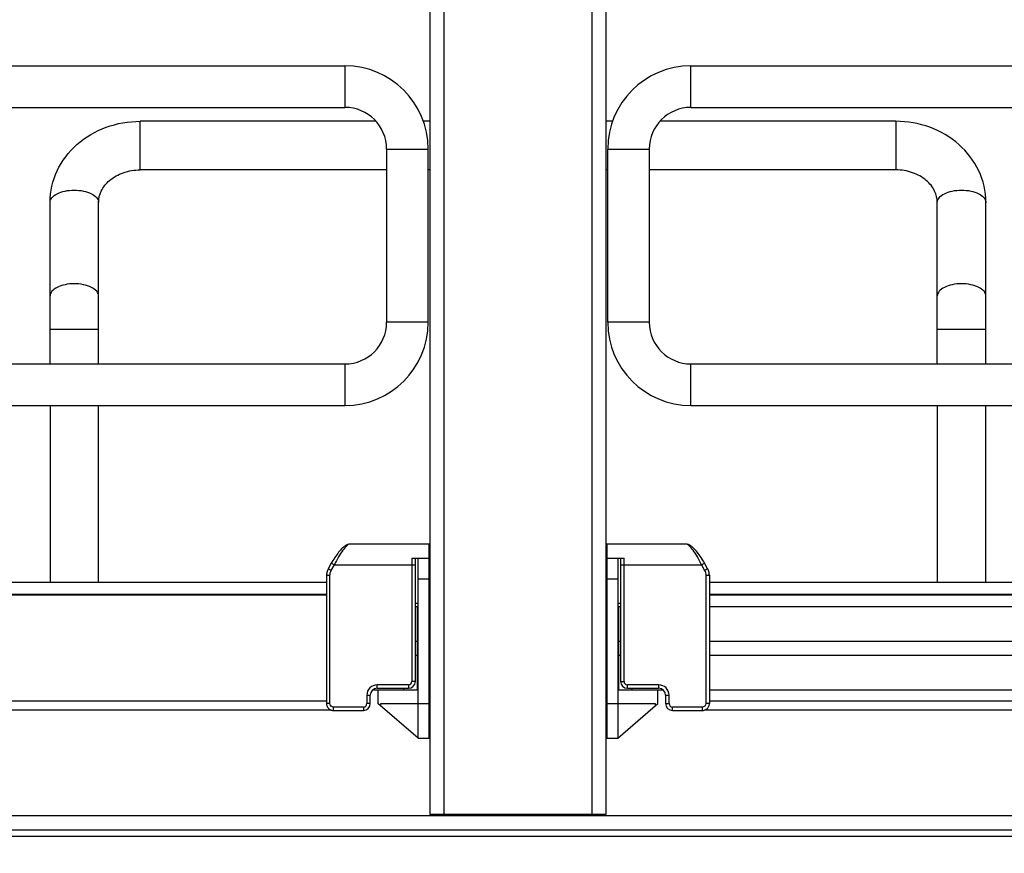
# Model space of a CAD drawing. Units: inches. Extents: x 0 to 17, y 0 to 11.
# Drawn here: x 3 to 3.7, y 3.2 to 3.8 of the extents above; entities that cross this region are included whole.
import ezdxf
from ezdxf.enums import TextEntityAlignment as Align

# ---------------------------------------------------------------- set-up
doc = ezdxf.new("R2010")
doc.units = ezdxf.units.IN
doc.header["$LTSCALE"] = 0.935
doc.header["$MEASUREMENT"] = 0
doc.layers.get('0').update_dxf_attribs({"linetype": 'CONTINUOUS'})
doc.styles.get("Standard").update_dxf_attribs({"font": 'bluprnt.ttf'})
doc.dimstyles.new('DIMSTYLE_2', dxfattribs={"dimtxt": 0.125, "dimasz": 0.1875, "dimexe": 0.125, "dimexo": 0.0625, "dimgap": 0.0625, "dimtad": 0, "dimtih": 1, "dimtoh": 1, "dimlfac": 8, "dimzin": 4, "dimdsep": 46, "dimtxsty": 'Standard', "dimblk": 'CLOSED', "dimblk1": 'CLOSED', "dimblk2": 'CLOSED', "dimcen": 0.09, "dimadec": 3, "dimazin": 1, "dimtfac": 1, "dimtdec": 3, "dimtofl": 0, "dimtmove": 0, "dimatfit": 3, "dimldrblk": 'CLOSED', "dimfxl": 0, "dimtolj": 1, "dimtzin": 4, "dimarcsym": 0})

# ---------------------------------------------------------------- blocks, each defined once
blk = doc.blocks.new('_CLOSED')
at = {"color": 0, "linetype": 'ByBlock'}
for p, q in [((0, 0), (-1, 0.1667)), ((-1, 0.1667), (-1, -0.1667)), ((-1, -0.1667), (0, 0)), ((-1, 0), (0, 0))]:
    blk.add_line(p, q, dxfattribs=at)
blk = doc.blocks.new('*D12')
at = {"color": 7, "linetype": 'Continuous'}
for p, q in [((3.23094, 7.86435), (1.17881, 7.86435)), ((1.30381, 7.86435), (1.30381, 5.37788)), ((1.30381, 2.64141), (1.30381, 4.00288)), ((3.01441, 2.64141), (1.17881, 2.64141))]:
    blk.add_line(p, q, dxfattribs=at)
at = {"color": 7, "linetype": 'Continuous', "xscale": 0.1875, "yscale": 0.1875, "zscale": 0.1875}
for p, rotation in [((1.30381, 7.86435), 90), ((1.30381, 2.64141), 270)]:
    blk.add_blockref('_CLOSED', p, dxfattribs=dict(at, rotation=rotation))
at = {"color": 7, "linetype": 'Continuous'}
for s, p, p2 in [('43.41', (1.05381, 5.19038), (1.55381, 5.19038)), ('[1102]', (1.00381, 5.00288), (1.60381, 5.00288)), ('THRU', (1.10381, 4.62788), (1.50381, 4.62788)), ('50.75', (1.05381, 4.25288), (1.55381, 4.25288)), ('[1289]', (1.00381, 4.06538), (1.60381, 4.06538))]:
    blk.add_text(s, height=0.125, dxfattribs=at).set_placement(p, p2, align=Align.FIT)
blk = doc.blocks.new('*D16')
at = {"color": 7, "linetype": 'Continuous'}
for p, q in [((4.90963, 3.17808), (4.90963, 3.55308)), ((4.42041, 3.17808), (5.03463, 3.17808)), ((3.69059, 2.64141), (5.03463, 2.64141)), ((4.90963, 2.64141), (4.90963, 2.26641))]:
    blk.add_line(p, q, dxfattribs=at)
at = {"color": 7, "linetype": 'Continuous', "xscale": 0.1875, "yscale": 0.1875, "zscale": 0.1875}
for p, rotation in [((4.90963, 3.17808), 270), ((4.90963, 2.64141), 90)]:
    blk.add_blockref('_CLOSED', p, dxfattribs=dict(at, rotation=rotation))
at = {"color": 7, "linetype": 'Continuous'}
for s, p, p2 in [('4.29', (4.55963, 2.9463), (4.95963, 2.9463)), ('[', (4.55963, 2.7588), (4.65963, 2.7588)), (']', (5.15963, 2.7588), (5.25963, 2.7588)), ('109,1', (4.65963, 2.7588), (5.15963, 2.7588))]:
    blk.add_text(s, height=0.125, dxfattribs=at).set_placement(p, p2, align=Align.FIT)

msp = doc.modelspace()

# ---------------------------------------------------------------- linework, layer by layer
at = {"color": 7, "linetype": 'Continuous'}
for p, q in [((3.29, 7.57057), (3.29, 3.24058)), ((3.29984, 7.57129), (3.29984, 3.24058)), ((3.40516, 3.24058), (3.40516, 7.57129)), ((3.415, 7.57057), (3.415, 3.24058)), ((2.55525, 3.77207), (3.22971, 3.77207)), ((3.22971, 3.77207), (3.22971, 3.74255)), ((3.47528, 3.77207), (4.14974, 3.77207)), ((3.47528, 3.74255), (3.47528, 3.77207)), ((2.55525, 3.74255), (3.22971, 3.74255)), ((3.47528, 3.74255), (4.14974, 3.74255)), ((3.25169, 3.7327), (3.08429, 3.7327)), ((3.08429, 3.69825), (3.08429, 3.7327)), ((3.29, 3.7327), (3.28538, 3.7327)), ((3.41962, 3.7327), (3.415, 3.7327)), ((3.62071, 3.7327), (3.45331, 3.7327)), ((3.62071, 3.7327), (3.62071, 3.69825)), ((3.25924, 3.71302), (3.28877, 3.71302)), ((3.25924, 3.71302), (3.25924, 3.58999)), ((3.28877, 3.58999), (3.28877, 3.71302)), ((3.41623, 3.71302), (3.44576, 3.71302)), ((3.41623, 3.58999), (3.41623, 3.71302)), ((3.44576, 3.71302), (3.44576, 3.58999)), ((3.25924, 3.69825), (3.08429, 3.69825)), ((3.29, 3.69825), (3.28877, 3.69825)), ((3.41623, 3.69825), (3.415, 3.69825)), ((3.62071, 3.69825), (3.44576, 3.69825)), ((3.02031, 3.56046), (3.02031, 3.67513)), ((3.05476, 3.56046), (3.05476, 3.67513)), ((3.65023, 3.56046), (3.65023, 3.67513)), ((3.68468, 3.56046), (3.68468, 3.67513)), ((3.28877, 3.58999), (3.25924, 3.58999)), ((3.44576, 3.58999), (3.41623, 3.58999)), ((3.02031, 3.58507), (3.05476, 3.58507)), ((3.65023, 3.58507), (3.68468, 3.58507)), ((2.55525, 3.56046), (3.22971, 3.56046)), ((3.22971, 3.56046), (3.22971, 3.53093)), ((3.47528, 3.56046), (4.14974, 3.56046)), ((3.47528, 3.53093), (3.47528, 3.56046)), ((2.55525, 3.53093), (3.22971, 3.53093)), ((3.02031, 3.53093), (3.02031, 3.40534)), ((3.05476, 3.40534), (3.05476, 3.53093)), ((3.47528, 3.53093), (4.14974, 3.53093)), ((3.65023, 3.53093), (3.65023, 3.40534)), ((3.68468, 3.40534), (3.68468, 3.53093)), ((3.28951, 3.43251), (3.23299, 3.43251)), ((3.28951, 3.29471), (3.28951, 3.43251)), ((3.47201, 3.43251), (3.41549, 3.43251)), ((3.41549, 3.43251), (3.41549, 3.29471)), ((3.22001, 3.41894), (3.21782, 3.41503)), ((3.22042, 3.41967), (3.22001, 3.41894)), ((3.22001, 3.41894), (3.22216, 3.41774)), ((3.2772, 3.42266), (3.28951, 3.42266)), ((3.2772, 3.42266), (3.2772, 3.33507)), ((3.27966, 3.33507), (3.27966, 3.42266)), ((3.28163, 3.29471), (3.28163, 3.42266)), ((3.41549, 3.42266), (3.42779, 3.42266)), ((3.42336, 3.42266), (3.42336, 3.29471)), ((3.42533, 3.42266), (3.42533, 3.33507)), ((3.42779, 3.33507), (3.42779, 3.42266)), ((3.48284, 3.41774), (3.48499, 3.41894)), ((3.48717, 3.41503), (3.48499, 3.41894)), ((3.21782, 3.41503), (3.21777, 3.41494)), ((3.21997, 3.41383), (3.21782, 3.41503)), ((3.21997, 3.41383), (3.22216, 3.41774)), ((3.22216, 3.41774), (3.27966, 3.41774)), ((3.42533, 3.41774), (3.48284, 3.41774)), ((3.48284, 3.41774), (3.48502, 3.41383)), ((3.48717, 3.41503), (3.48502, 3.41383)), ((3.2166, 3.40534), (2.55017, 3.40534)), ((3.2166, 3.41037), (3.21906, 3.41037)), ((3.2166, 3.41037), (3.2166, 3.31932)), ((3.21906, 3.31932), (3.21906, 3.41037)), ((3.28163, 3.4079), (3.28951, 3.4079)), ((3.41549, 3.4079), (3.42336, 3.4079)), ((3.48593, 3.41037), (3.48839, 3.41037)), ((3.48593, 3.41037), (3.48593, 3.31932)), ((3.48839, 3.41037), (3.48839, 3.41046)), ((3.48839, 3.41037), (3.48839, 3.31932)), ((4.15483, 3.40534), (3.48839, 3.40534)), ((2.5418, 3.39698), (3.2166, 3.39698)), ((3.2166, 3.39634), (2.5418, 3.39634)), ((3.27966, 3.39068), (3.28163, 3.39068)), ((3.42336, 3.39068), (3.42533, 3.39068)), ((3.48839, 3.39698), (4.1632, 3.39698)), ((4.1632, 3.39634), (3.48839, 3.39634)), ((3.27966, 3.38822), (3.28163, 3.38822)), ((3.28114, 3.32916), (3.28114, 3.38822)), ((3.42336, 3.38822), (3.42533, 3.38822)), ((3.42386, 3.38822), (3.42386, 3.32916)), ((3.48839, 3.38822), (4.1522, 3.38822)), ((3.27966, 3.36361), (3.28114, 3.36361)), ((3.42386, 3.36361), (3.42533, 3.36361)), ((3.48839, 3.36361), (4.1522, 3.36361)), ((3.27966, 3.35377), (3.28114, 3.35377)), ((3.42386, 3.35377), (3.42533, 3.35377)), ((3.48839, 3.35377), (4.1522, 3.35377)), ((3.27966, 3.33507), (3.2772, 3.33507)), ((3.42533, 3.33507), (3.42779, 3.33507)), ((3.24965, 3.32916), (3.25309, 3.32916)), ((3.27474, 3.33261), (3.2526, 3.33261)), ((3.2526, 3.33014), (3.2526, 3.33261)), ((3.2526, 3.33014), (3.27474, 3.33014)), ((3.25309, 3.32916), (3.25309, 3.31932)), ((3.25332, 3.32916), (3.28163, 3.32916)), ((3.2713, 3.33014), (3.2713, 3.32916)), ((3.27474, 3.33261), (3.27474, 3.33014)), ((3.42336, 3.32916), (3.45168, 3.32916)), ((3.4524, 3.33261), (3.43025, 3.33261)), ((3.43025, 3.33014), (3.43025, 3.33261)), ((3.43025, 3.33014), (3.4524, 3.33014)), ((3.4337, 3.32916), (3.4337, 3.33014)), ((3.45191, 3.32916), (3.45535, 3.32916)), ((3.45191, 3.31932), (3.45191, 3.32916)), ((3.4524, 3.33261), (3.4524, 3.33014)), ((3.48839, 3.32916), (4.1522, 3.32916)), ((3.2166, 3.32104), (2.5418, 3.32104)), ((3.24522, 3.32522), (3.24768, 3.32522)), ((3.24522, 3.32522), (3.24522, 3.31932)), ((3.24768, 3.31932), (3.24768, 3.32522)), ((3.45732, 3.32522), (3.45978, 3.32522)), ((3.45732, 3.32522), (3.45732, 3.31932)), ((3.45978, 3.31932), (3.45978, 3.32522)), ((4.1632, 3.32104), (3.48839, 3.32104)), ((3.2198, 3.31474), (2.5491, 3.31474)), ((3.21906, 3.31932), (3.2166, 3.31932)), ((3.24275, 3.31686), (3.22165, 3.31686)), ((3.22165, 3.3144), (3.22165, 3.31686)), ((3.22165, 3.3144), (3.24275, 3.3144)), ((3.24275, 3.31686), (3.24275, 3.3144)), ((3.24768, 3.31932), (3.24522, 3.31932)), ((3.28163, 3.29471), (3.2531, 3.31932)), ((3.25505, 3.31932), (3.28951, 3.31932)), ((3.25505, 3.31764), (3.25505, 3.31932)), ((3.41549, 3.31932), (3.44995, 3.31932)), ((3.42336, 3.29471), (3.4519, 3.31932)), ((3.44995, 3.31932), (3.44995, 3.31764)), ((3.45732, 3.31932), (3.45978, 3.31932)), ((3.48335, 3.31686), (3.46224, 3.31686)), ((3.46224, 3.3144), (3.46224, 3.31686)), ((3.46224, 3.3144), (3.48335, 3.3144)), ((3.48335, 3.31686), (3.48335, 3.3144)), ((4.15589, 3.31474), (3.48519, 3.31474)), ((3.48839, 3.31932), (3.48593, 3.31932)), ((3.28163, 3.29471), (3.28951, 3.29471)), ((3.41549, 3.29471), (3.42336, 3.29471)), ((4.09315, 3.23959), (2.61185, 3.23959)), ((3.415, 3.24058), (3.29, 3.24058)), ((2.61185, 3.22975), (4.09315, 3.22975)), ((3.89039, 3.22483), (2.8146, 3.22483))]:
    msp.add_line(p, q, dxfattribs=at)
for points in [[(3.23299, 3.43251), (3.23288, 3.43251), (3.23239, 3.43246), (3.2319, 3.43236), (3.23143, 3.4322), (3.23097, 3.43201), (3.23052, 3.43177), (3.23006, 3.43149), (3.2296, 3.43117), (3.22912, 3.4308), (3.22863, 3.43039), (3.22812, 3.42993), (3.22758, 3.42941), (3.22702, 3.42883), (3.22644, 3.42819), (3.22582, 3.42748), (3.22519, 3.42671), (3.22453, 3.42587), (3.22386, 3.42497), (3.22318, 3.42401), (3.22249, 3.423), (3.2218, 3.42194), (3.22111, 3.42084), (3.22044, 3.4197)], [(3.48499, 3.41894), (3.48459, 3.41965), (3.48392, 3.42077), (3.48325, 3.42187), (3.48256, 3.42292), (3.48188, 3.42393), (3.48119, 3.42489), (3.48052, 3.4258), (3.47986, 3.42664), (3.47923, 3.42742), (3.47861, 3.42813), (3.47802, 3.42878), (3.47746, 3.42937), (3.47692, 3.42989), (3.47641, 3.43036), (3.47591, 3.43077), (3.47544, 3.43114), (3.47497, 3.43147), (3.47451, 3.43175), (3.47405, 3.43199), (3.4736, 3.43219), (3.47313, 3.43235), (3.47264, 3.43245), (3.47215, 3.4325), (3.47201, 3.43251)], [(3.21777, 3.41494), (3.21748, 3.41435), (3.21722, 3.41374), (3.21701, 3.41311), (3.21684, 3.41246), (3.21671, 3.41181), (3.21664, 3.41116), (3.2166, 3.4105)], [(3.21775, 3.41491), (3.21746, 3.41431), (3.2172, 3.41369), (3.21699, 3.41306), (3.21683, 3.41242), (3.21671, 3.41177), (3.21663, 3.41111), (3.2166, 3.41045), (3.2166, 3.41037)], [(3.48839, 3.4105), (3.48836, 3.41116), (3.48828, 3.41181), (3.48816, 3.41246), (3.48799, 3.41311), (3.48778, 3.41374), (3.48752, 3.41435), (3.48722, 3.41495), (3.48717, 3.41503)], [(3.48839, 3.41046), (3.48836, 3.41111), (3.48829, 3.41177), (3.48817, 3.41242), (3.488, 3.41306), (3.48779, 3.41369), (3.48754, 3.41431), (3.48724, 3.41491)], [(3.2166, 3.31932), (3.21662, 3.31892), (3.21669, 3.31844), (3.2168, 3.31796), (3.21696, 3.3175), (3.21717, 3.31705), (3.21743, 3.31662), (3.21773, 3.31622), (3.21807, 3.31585), (3.21845, 3.31551), (3.21886, 3.31521), (3.2193, 3.31496), (3.21976, 3.31475), (3.22025, 3.31459), (3.22074, 3.31448), (3.22124, 3.31441), (3.22165, 3.3144)], [(3.48335, 3.3144), (3.48381, 3.31442), (3.48431, 3.31449), (3.4848, 3.31461), (3.48528, 3.31477), (3.48574, 3.31499), (3.48618, 3.31524), (3.48659, 3.31554), (3.48696, 3.31588), (3.4873, 3.31626), (3.4876, 3.31666), (3.48785, 3.31709), (3.48805, 3.31755), (3.48821, 3.31801), (3.48832, 3.31849), (3.48838, 3.31897), (3.48839, 3.31932)]]:
    msp.add_lwpolyline(points, dxfattribs=at)
for centre, radius, start, end in [((3.22971, 3.71302), 0.05906, 0, 90), ((3.47528, 3.71302), 0.05906, 90, 180), ((3.22971, 3.71302), 0.02953, 0, 90), ((3.47528, 3.71302), 0.02953, 90, 180), ((3.22971, 3.58999), 0.05906, 270, 360), ((3.22971, 3.58999), 0.02953, 270, 360), ((3.47528, 3.58999), 0.05906, 180, 270), ((3.47528, 3.58999), 0.02953, 180, 270), ((3.27474, 3.33507), 0.00492, 270, 360), ((3.27474, 3.33507), 0.00246, 270, 360), ((3.43025, 3.33507), 0.00492, 180, 270), ((3.43025, 3.33507), 0.00246, 180, 270), ((3.2526, 3.32522), 0.00738, 90, 180), ((3.2526, 3.32522), 0.00492, 90, 180), ((3.4524, 3.32522), 0.00738, 0, 90), ((3.4524, 3.32522), 0.00492, 0, 90), ((3.24275, 3.31932), 0.00492, 270, 360), ((3.24275, 3.31932), 0.00246, 270, 360), ((3.46224, 3.31932), 0.00492, 180, 270), ((3.46224, 3.31932), 0.00246, 180, 270), ((3.29738, 3.2332), 0.00738, 100.04949, 119.92057), ((3.40762, 3.2332), 0.00738, 60.07943, 64.98679)]:
    msp.add_arc(centre, radius, start, end, dxfattribs=at)
for points, knots in [([(3.02031, 3.67513), (3.02031, 3.68278), (3.02386, 3.69843), (3.03856, 3.71754), (3.05976, 3.72989), (3.07611, 3.7327), (3.08429, 3.7327)], [0, 0, 0, 0, 0.241776, 0.488119, 0.741437, 1, 1, 1, 1]), ([(3.68468, 3.67513), (3.68468, 3.68278), (3.68113, 3.69843), (3.66644, 3.71754), (3.64524, 3.72989), (3.62889, 3.7327), (3.62071, 3.7327)], [0, 0, 0, 0, 0.241776, 0.488119, 0.741437, 1, 1, 1, 1]), ([(3.05476, 3.67513), (3.05476, 3.67789), (3.05625, 3.68391), (3.06259, 3.69158), (3.0724, 3.69697), (3.08024, 3.69825), (3.08429, 3.69825)], [0, 0, 0, 0, 0.201063, 0.433896, 0.705259, 1, 1, 1, 1]), ([(3.65023, 3.67513), (3.65023, 3.67789), (3.64875, 3.68391), (3.6424, 3.69158), (3.63259, 3.69697), (3.62475, 3.69825), (3.62071, 3.69825)], [0, 0, 0, 0, 0.201063, 0.433896, 0.705259, 1, 1, 1, 1]), ([(3.02031, 3.67513), (3.02031, 3.67632), (3.02159, 3.67904), (3.02563, 3.68168), (3.03114, 3.68344), (3.03533, 3.68383), (3.03754, 3.68383)], [0, 0, 0, 0, 0.172173, 0.39735, 0.681127, 1, 1, 1, 1]), ([(3.03754, 3.68383), (3.03975, 3.68383), (3.04394, 3.68344), (3.04944, 3.68168), (3.05348, 3.67904), (3.05476, 3.67632), (3.05476, 3.67513)], [0, 0, 0, 0, 0.318793, 0.602539, 0.827774, 1, 1, 1, 1]), ([(3.65023, 3.67513), (3.65023, 3.67632), (3.65151, 3.67904), (3.65556, 3.68168), (3.66106, 3.68344), (3.66525, 3.68383), (3.66746, 3.68383)], [0, 0, 0, 0, 0.172173, 0.39735, 0.681127, 1, 1, 1, 1]), ([(3.66746, 3.68383), (3.66967, 3.68383), (3.67386, 3.68344), (3.67936, 3.68168), (3.6834, 3.67904), (3.68468, 3.67632), (3.68468, 3.67513)], [0, 0, 0, 0, 0.318793, 0.602539, 0.827774, 1, 1, 1, 1]), ([(3.03754, 3.61738), (3.03533, 3.61738), (3.03114, 3.61699), (3.02563, 3.61523), (3.02159, 3.61259), (3.02031, 3.60987), (3.02031, 3.60868)], [0, 0, 0, 0, 0.318797, 0.602623, 0.827836, 1, 1, 1, 1]), ([(3.05476, 3.60868), (3.05476, 3.60987), (3.05348, 3.61259), (3.04944, 3.61523), (3.04394, 3.61699), (3.03975, 3.61738), (3.03754, 3.61738)], [0, 0, 0, 0, 0.172159, 0.397333, 0.681127, 1, 1, 1, 1]), ([(3.66746, 3.61738), (3.66525, 3.61738), (3.66106, 3.61699), (3.65556, 3.61523), (3.65151, 3.61259), (3.65023, 3.60987), (3.65023, 3.60868)], [0, 0, 0, 0, 0.318797, 0.602623, 0.827836, 1, 1, 1, 1]), ([(3.68468, 3.60868), (3.68468, 3.60987), (3.6834, 3.61259), (3.67936, 3.61523), (3.67386, 3.61699), (3.66967, 3.61738), (3.66746, 3.61738)], [0, 0, 0, 0, 0.172159, 0.397333, 0.681127, 1, 1, 1, 1]), ([(3.23299, 3.43251), (3.23267, 3.43251), (3.23191, 3.43219), (3.2302, 3.43081), (3.22781, 3.42783), (3.2249, 3.42325), (3.22306, 3.41966), (3.22216, 3.41774)], [0, 0, 0, 0, 0.05081, 0.126446, 0.353448, 0.658872, 1, 1, 1, 1]), ([(3.48284, 3.41774), (3.48193, 3.41966), (3.4801, 3.42325), (3.47719, 3.42783), (3.4748, 3.43081), (3.47309, 3.43219), (3.47232, 3.43251), (3.47201, 3.43251)], [0, 0, 0, 0, 0.341128, 0.646552, 0.873554, 0.94919, 1, 1, 1, 1]), ([(3.22165, 3.31686), (3.22099, 3.31686), (3.21965, 3.31735), (3.21906, 3.31869), (3.21906, 3.31932)], [0, 0, 0, 0, 0.508709, 1, 1, 1, 1]), ([(3.48593, 3.31932), (3.48593, 3.31869), (3.48535, 3.31735), (3.484, 3.31686), (3.48335, 3.31686)], [0, 0, 0, 0, 0.491291, 1, 1, 1, 1])]:
    msp.add_open_spline(points, degree=3, knots=knots, dxfattribs=at)
for points in [[(3.21906, 3.41037), (3.21906, 3.41156), (3.21939, 3.41279), (3.21997, 3.41383)], [(3.48502, 3.41383), (3.48561, 3.41279), (3.48593, 3.41156), (3.48593, 3.41037)]]:
    msp.add_open_spline(points, degree=3, dxfattribs=at)

# ---------------------------------------------------------------- dimensions: what is measured, and where the dimension line sits
for base, p1, p2, text, picture, middle in [((1.30381, 2.64141), (3.29344, 7.86435), (3.07691, 2.64141), '43.41\\P[1102]\\P \\PTHRU\\P \\P50.75\\P[1289]\\P[]', '*D12', (1.30381, 4.69038)), ((4.90963, 2.64141), (4.35791, 3.17808), (3.62809, 2.64141), '<>\\P[]', '*D16', (4.90963, 2.91505))]:
    dim = msp.add_linear_dim(base=base, p1=p1, p2=p2, angle=270, text=text, dimstyle='DIMSTYLE_2', dxfattribs=at)
    dim.commit()
    dim.dimension.update_dxf_attribs({"geometry": picture, "text_midpoint": middle, "dimtype": 160})

doc.saveas('drawing.dxf')
